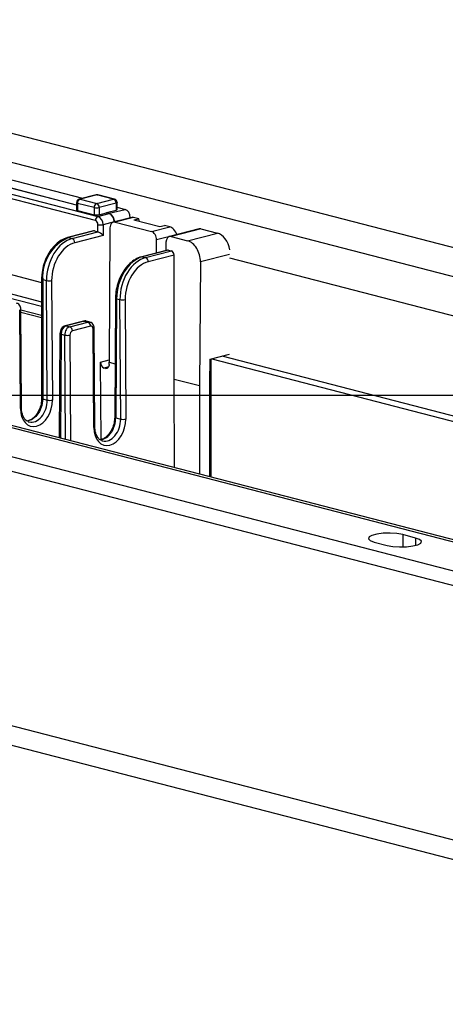
# Model space of a CAD drawing. Extents: x 0 to 5940, y 0 to 4200.
# Drawn here: x 2260 to 2318, y 3037 to 3171 of the extents above; entities that cross this region are included whole.
import ezdxf

# ---------------------------------------------------------------- set-up
doc = ezdxf.new("R2010")
doc.units = 0
doc.header["$LTSCALE"] = 20
doc.layers.get('0').update_dxf_attribs({"linetype": 'CONTINUOUS'})
doc.layers.add('DOLD_REFERENS_RAM___LINJER', color=1, linetype='CONTINUOUS')

msp = doc.modelspace()

# ---------------------------------------------------------------- linework, layer by layer
at = {"color": 7, "linetype": 'CONTINUOUS'}
for p, q in [((2199.054, 3171.371), (2572.406, 3074.74)), ((2568.871, 3071.629), (2187.033, 3170.455)), ((2201.233, 3163.296), (2267.951, 3146.028)), ((2267.951, 3146.002), (2201.233, 3163.27)), ((2202.705, 3164.033), (2268.769, 3146.934)), ((2222.824, 3156.902), (2270.894, 3144.461)), ((2270.54, 3143.89), (2222.824, 3156.24)), ((2117.029, 3152.337), (2498.867, 3053.51)), ((2499.869, 3053.519), (2118.032, 3152.346)), ((2486.846, 3052.595), (2113.494, 3149.226)), ((2113.494, 3147.294), (2486.846, 3050.663)), ((2270.624, 3147.414), (2268.326, 3146.819)), ((2270.749, 3147.413), (2268.451, 3146.818)), ((2273.012, 3146.827), (2270.749, 3147.413)), ((2273.137, 3146.828), (2270.875, 3147.414)), ((2267.951, 3146.335), (2267.951, 3145.369)), ((2270.36, 3145.658), (2268.098, 3146.243)), ((2268.098, 3146.243), (2268.098, 3145.277)), ((2268.451, 3146.818), (2270.714, 3146.232)), ((2270.36, 3145.658), (2270.36, 3144.692)), ((2270.714, 3146.232), (2273.012, 3146.827)), ((2273.366, 3146.253), (2271.068, 3145.658)), ((2271.068, 3145.658), (2271.068, 3144.692)), ((2273.366, 3146.253), (2273.366, 3145.297)), ((2273.512, 3145.386), (2273.512, 3146.344)), ((2273.512, 3145.706), (2274.609, 3145.422)), ((2226.065, 3145.028), (2263.188, 3135.42)), ((2268.098, 3145.277), (2270.36, 3144.692)), ((2270.894, 3144.461), (2272.4, 3144.85)), ((2271.068, 3144.692), (2272.04, 3144.944)), ((2272.04, 3144.97), (2273.366, 3145.297)), ((2272.04, 3144.944), (2272.04, 3144.97)), ((2272.04, 3144.97), (2272.4, 3144.877)), ((2272.4, 3144.85), (2272.04, 3144.944)), ((2272.4, 3144.877), (2274.609, 3145.422)), ((2275.523, 3144.327), (2272.996, 3143.672)), ((2275.757, 3144.32), (2273.247, 3143.67)), ((2276.464, 3144.137), (2275.757, 3144.32)), ((2270.891, 3142.342), (2270.891, 3143.319)), ((2273.107, 3143.71), (2271.598, 3143.319)), ((2271.598, 3143.319), (2271.598, 3141.861)), ((2273.107, 3143.736), (2275.31, 3144.28)), ((2273.107, 3143.736), (2273.107, 3143.701)), ((2273.107, 3143.71), (2273.107, 3143.701)), ((2273.247, 3143.67), (2278.196, 3142.389)), ((2275.31, 3144.28), (2275.31, 3144.271)), ((2275.81, 3143.968), (2276.464, 3144.137)), ((2275.81, 3143.968), (2279.346, 3143.053)), ((2276.569, 3143.772), (2276.464, 3144.137)), ((2278.196, 3142.389), (2280.707, 3143.039)), ((2279.346, 3143.053), (2279.999, 3143.222)), ((2280.707, 3143.039), (2279.999, 3143.222)), ((2270.28, 3142.468), (2266.745, 3141.553)), ((2270.406, 3142.467), (2266.87, 3141.552)), ((2267.358, 3141.426), (2270.894, 3142.341)), ((2271.598, 3141.861), (2267.712, 3140.856)), ((2270.406, 3142.467), (2270.891, 3142.342)), ((2272.533, 3142.886), (2272.416, 3124.504)), ((2281.671, 3141.957), (2278.897, 3141.239)), ((2284.714, 3142.744), (2280.649, 3141.692)), ((2284.965, 3142.742), (2280.9, 3141.69)), ((2280.9, 3141.69), (2283.146, 3141.108)), ((2281.671, 3141.956), (2281.671, 3141.957)), ((2283.146, 3141.108), (2287.212, 3142.16)), ((2284.965, 3142.742), (2287.212, 3142.16)), ((2266.87, 3141.552), (2267.358, 3141.426)), ((2278.886, 3139.458), (2278.897, 3141.239)), ((2280.186, 3140.914), (2280.172, 3139.791)), ((2280.399, 3139.849), (2276.864, 3138.934)), ((2280.524, 3139.848), (2276.989, 3138.933)), ((2276.989, 3138.933), (2277.399, 3138.827)), ((2277.399, 3138.827), (2280.935, 3139.742)), ((2281.285, 3139.171), (2277.753, 3138.257)), ((2280.524, 3139.848), (2280.935, 3139.742)), ((2281.285, 3122.208), (2281.285, 3139.171)), ((2284.898, 3138.232), (2284.79, 3121.301)), ((2263.188, 3135.899), (2263.188, 3119.576)), ((2263.335, 3135.808), (2263.851, 3135.674)), ((2263.335, 3135.808), (2263.335, 3119.484)), ((2263.955, 3119.324), (2263.851, 3135.674)), ((2264.558, 3135.678), (2264.662, 3119.328)), ((2273.279, 3133.291), (2273.175, 3116.994)), ((2273.426, 3133.196), (2273.321, 3116.899)), ((2273.426, 3133.196), (2273.891, 3133.075)), ((2273.996, 3116.725), (2273.891, 3133.075)), ((2274.599, 3133.08), (2274.703, 3116.729)), ((2260.278, 3118.193), (2260.192, 3131.642)), ((2260.424, 3118.284), (2260.339, 3131.732)), ((2260.341, 3131.356), (2263.188, 3130.619)), ((2268.901, 3130.135), (2266.426, 3129.495)), ((2269.026, 3130.134), (2266.551, 3129.494)), ((2266.551, 3129.494), (2267.048, 3129.365)), ((2267.048, 3129.365), (2269.523, 3130.006)), ((2269.026, 3130.134), (2269.523, 3130.006)), ((2269.774, 3130.008), (2269.276, 3130.136)), ((2265.695, 3128.44), (2265.603, 3114.152)), ((2265.841, 3128.345), (2266.344, 3128.215)), ((2269.876, 3129.435), (2267.402, 3128.795)), ((2270.319, 3115.594), (2270.233, 3129.043)), ((2270.465, 3115.685), (2270.379, 3129.133)), ((2286.225, 3124.908), (2288.856, 3125.589)), ((2271.314, 3113.92), (2271.246, 3124.51)), ((2272.416, 3124.213), (2272.416, 3124.504)), ((2286.205, 3121.669), (2286.225, 3124.908)), ((2286.351, 3121.759), (2286.371, 3124.946)), ((2286.435, 3124.962), (2411.434, 3092.61)), ((2411.517, 3093.321), (2287.85, 3125.328)), ((2271.921, 3123.665), (2271.741, 3123.712)), ((2281.363, 3110.073), (2281.285, 3122.208)), ((2281.285, 3122.208), (2284.79, 3121.301)), ((2286.351, 3108.782), (2286.351, 3121.759)), ((2284.79, 3121.301), (2284.79, 3109.186)), ((2263.335, 3119.484), (2263.955, 3119.324)), ((2273.321, 3116.899), (2273.996, 3116.725)), ((2394.215, 3039.793), (2118.444, 3111.168)), ((2120.27, 3108.028), (2396.041, 3036.653)), ((2308.655, 3099.904), (2310.423, 3099.447)), ((2314.312, 3100.453), (2312.544, 3100.911))]:
    msp.add_line(p, q, dxfattribs=at)
at = {"color": 8, "linetype": 'CONTINUOUS'}
for p, q in [((2263.188, 3132.112), (2220.402, 3143.185)), ((2220.96, 3143.707), (2263.188, 3132.778)), ((2288.878, 3139.262), (2284.898, 3138.232)), ((2288.856, 3138.774), (2459.117, 3094.707)), ((2260.339, 3131.69), (2263.188, 3130.953)), ((2265.841, 3128.345), (2265.75, 3114.114)), ((2266.435, 3113.936), (2266.344, 3128.215)), ((2267.051, 3128.219), (2267.143, 3113.753)), ((2271.246, 3124.51), (2272.418, 3124.813)), ((2272.416, 3124.504), (2273.222, 3124.295)), ((2272.336, 3123.866), (2271.741, 3123.712)), ((2271.921, 3123.665), (2272.249, 3123.75)), ((2286.205, 3108.82), (2286.205, 3121.669)), ((2312.544, 3100.911), (2312.544, 3099.24)), ((2314.312, 3100.453), (2314.312, 3099.447))]:
    msp.add_line(p, q, dxfattribs=at)
at = {"color": 8, "linetype": 'CONTINUOUS', "flags": 128}
for points in [[(2270.749, 3147.413), (2270.68, 3147.421), (2270.624, 3147.414)], [(2270.749, 3147.413), (2270.818, 3147.421), (2270.875, 3147.414)], [(2268.098, 3146.243), (2268.036, 3146.263), (2267.989, 3146.285), (2267.961, 3146.31), (2267.951, 3146.335)], [(2268.451, 3146.818), (2268.382, 3146.826), (2268.326, 3146.819)], [(2273.137, 3146.828), (2273.081, 3146.836), (2273.012, 3146.827)], [(2273.512, 3146.344), (2273.503, 3146.319), (2273.474, 3146.295), (2273.428, 3146.272), (2273.366, 3146.253)], [(2266.745, 3141.553), (2266.801, 3141.561), (2266.87, 3141.552)], [(2276.864, 3138.934), (2276.92, 3138.942), (2276.989, 3138.933)], [(2263.188, 3135.899), (2263.198, 3135.874), (2263.226, 3135.85), (2263.273, 3135.827), (2263.335, 3135.808)], [(2273.279, 3133.291), (2273.279, 3133.29), (2273.289, 3133.264), (2273.317, 3133.239), (2273.363, 3133.216), (2273.426, 3133.196)], [(2260.339, 3131.732), (2260.339, 3131.732), (2260.329, 3131.707), (2260.301, 3131.683), (2260.254, 3131.661), (2260.192, 3131.642)], [(2266.426, 3129.495), (2266.483, 3129.502), (2266.551, 3129.494)], [(2268.901, 3130.135), (2268.957, 3130.143), (2269.026, 3130.134)], [(2265.695, 3128.44), (2265.695, 3128.44), (2265.704, 3128.414), (2265.733, 3128.389), (2265.779, 3128.366), (2265.841, 3128.345)], [(2270.233, 3129.043), (2270.295, 3129.063), (2270.341, 3129.085), (2270.37, 3129.109), (2270.379, 3129.133), (2270.379, 3129.133)], [(2263.335, 3119.484), (2263.224, 3118.597), (2262.905, 3117.759), (2262.416, 3117.071), (2261.816, 3116.618), (2261.177, 3116.452), (2261.148, 3116.452)], [(2263.188, 3119.576), (2263.198, 3119.55), (2263.226, 3119.526), (2263.273, 3119.504), (2263.335, 3119.484)], [(2260.424, 3118.284), (2260.424, 3118.283), (2260.415, 3118.259), (2260.386, 3118.235), (2260.34, 3118.213), (2260.278, 3118.193)], [(2273.175, 3116.994), (2273.175, 3116.994), (2273.184, 3116.968), (2273.213, 3116.943), (2273.259, 3116.92), (2273.321, 3116.899)], [(2270.319, 3115.594), (2270.381, 3115.614), (2270.427, 3115.636), (2270.456, 3115.66), (2270.465, 3115.685), (2270.465, 3115.685)]]:
    msp.add_lwpolyline(points, dxfattribs=at)
at = {"color": 7, "linetype": 'CONTINUOUS', "flags": 128}
for points in [[(2267.951, 3145.369), (2267.961, 3145.344), (2267.989, 3145.319), (2268.036, 3145.297), (2268.098, 3145.277)], [(2272.416, 3124.213), (2272.407, 3124.084), (2272.378, 3123.964), (2272.333, 3123.859), (2272.271, 3123.773), (2272.196, 3123.708), (2272.111, 3123.668), (2272.018, 3123.653), (2271.921, 3123.665)], [(2312.544, 3100.911), (2311.762, 3101.052), (2310.84, 3101.116), (2309.888, 3101.095), (2309.023, 3100.99), (2308.347, 3100.816), (2307.944, 3100.592), (2307.86, 3100.345), (2308.108, 3100.107), (2308.655, 3099.904)], [(2310.423, 3099.447), (2311.205, 3099.305), (2312.128, 3099.241), (2313.079, 3099.262), (2313.945, 3099.367), (2314.62, 3099.542), (2315.024, 3099.766), (2315.107, 3100.012), (2314.86, 3100.251), (2314.312, 3100.453)]]:
    msp.add_lwpolyline(points, dxfattribs=at)
at = {"color": 7, "linetype": 'CONTINUOUS'}
for centre, radius, start, end in [((2270.749, 3146.93), 0.5, 75.48918, 104.51082), ((2268.451, 3146.335), 0.5, 104.51082, 180), ((2268.683, 3146.279), 0.586, 113.25501, 183.52509), ((2270.945, 3145.694), 0.586, 113.25501, 183.52509), ((2270.714, 3147.242), 1.623, 257.4196, 282.5804), ((2270.483, 3145.694), 0.586, 356.47491, 66.74499), ((2272.781, 3146.289), 0.586, 356.47491, 66.74499), ((2273.012, 3146.344), 0.5, 0, 75.48918), ((2270.714, 3146.276), 1.623, 257.4196, 282.5804), ((2271.124, 3143.923), 0.585, 113.21247, 183.192), ((2271.939, 3143.775), 1.17, 356.808, 66.78753), ((2271.244, 3144.982), 1.7, 257.99378, 282.00622), ((2269.184, 3136.168), 5.86, 113.25501, 183.52509), ((2267.128, 3140.888), 0.585, 356.808, 66.78753), ((2277.169, 3138.289), 0.585, 356.808, 66.78753), ((2264.194, 3137.299), 1.66, 258.04799, 282.63558), ((2274.235, 3134.7), 1.66, 258.04799, 282.63558), ((2269.292, 3129.468), 0.585, 356.808, 66.78753), ((2266.688, 3129.84), 1.66, 258.04799, 282.63558), ((2266.817, 3128.827), 0.585, 356.808, 66.78753), ((2272.064, 3124.464), 0.819, 176.808, 246.78753), ((2264.299, 3120.948), 1.66, 258.04799, 282.63558), ((2274.34, 3118.349), 1.66, 258.04799, 282.63558)]:
    msp.add_arc(centre, radius, start, end, dxfattribs=at)
for centre, major_axis, ratio, start_param, end_param in [((2270.891, 3143.494), (-0.245, 0.969), 0.6841306, 4.3627303, 5.9248), ((2273.012, 3145.389), (0.5, -0.003), 0.2528489, 5.4993972, 6.2847954), ((2274.603, 3144.455), (-0.24, 0.971), 0.6852255, 4.3665973, 5.928667), ((2276.014, 3143.421), (-0.592, 0.86), 0.5398947, 5.726682, 6.0889001), ((2270.537, 3143.407), (-0.12, 0.485), 0.6852255, 4.3665973, 5.928667), ((2273.24, 3142.703), (-0.24, 0.971), 0.6852255, 5.928667, 7.4994633), ((2280.964, 3142.14), (-0.592, 0.86), 0.5398947, 4.1558856, 5.726682), ((2270.403, 3141.984), (-0.12, 0.485), 0.6852255, 5.928667, 6.2908851), ((2271.244, 3142.433), (0.5, 0), 0.2588388, 3.9270289, 3.9356794), ((2271.244, 3141.949), (0.488, -0.378), 0.2833552, 1.0013705, 2.5634402), ((2278.19, 3141.422), (-0.24, 0.971), 0.6852255, 4.3578706, 5.928667), ((2280.893, 3140.722), (-0.24, 0.971), 0.6852255, 5.928667, 7.4907367), ((2284.959, 3141.774), (-0.24, 0.971), 0.6852255, 5.928667, 6.2908851), ((2287.197, 3139.742), (-0.599, 2.427), 0.6852255, 4.60601, 5.928667), ((2267.386, 3136.589), (1.204, 4.853), 0.6850084, 0.3552944, 1.9260908), ((2267.74, 3136.502), (1.079, 4.369), 0.6852255, 0.3545183, 1.9253147), ((2283.131, 3138.689), (-0.599, 2.427), 0.6852255, 4.3578706, 5.928667), ((2276.961, 3134.111), (1.301, 4.828), 0.6809434, 0.3690295, 1.9398258), ((2280.521, 3139.365), (-0.12, 0.485), 0.6852255, 5.928667, 6.2908851), ((2280.932, 3139.258), (-0.12, 0.485), 0.6852255, 4.3665973, 5.928667), ((2277.427, 3133.99), (1.204, 4.853), 0.6850084, 0.3552944, 1.9260908), ((2277.781, 3133.903), (1.079, 4.369), 0.6852255, 0.3545183, 1.9253147), ((2266.548, 3128.528), (0.256, 0.967), 0.681872, 0.3660163, 1.9368126), ((2269.023, 3129.169), (0.256, 0.967), 0.681872, 0.0037981, 0.3660163), ((2269.879, 3128.951), (0.12, 0.485), 0.6852255, 5.0669073, 6.6377036), ((2267.051, 3128.398), (0.245, 0.969), 0.6841306, 0.3583853, 1.9291817), ((2267.405, 3128.311), (0.12, 0.485), 0.6852255, 0.3545183, 1.9253147), ((2262.47, 3118.761), (0.743, 3.01), 0.6852255, 1.9253147, 5.0669073), ((2262.116, 3118.848), (0.618, 2.526), 0.6856404, 3.0610773, 3.1323965), ((2272.511, 3116.162), (0.743, 3.01), 0.6852255, 1.9253147, 5.0669073), ((2272.157, 3116.249), (0.618, 2.526), 0.6856404, 3.0610773, 3.1323965)]:
    msp.add_ellipse(centre, major_axis=major_axis, ratio=ratio, start_param=start_param, end_param=end_param, dxfattribs=at)
at = {"color": 8, "linetype": 'CONTINUOUS'}
for centre, major_axis, ratio, start_param, end_param in [((2269.526, 3129.039), (0.245, 0.969), 0.6841306, 6.2655492, 6.6415706), ((2285.851, 3121.761), (0.5, -0.002), 0.2558364, 5.498603, 6.2823695), ((2262.116, 3118.848), (0.618, 2.526), 0.6856404, 3.1323965, 5.065411), ((2271.483, 3116.424), (0.685, 2.508), 0.6802557, 3.4421023, 5.0836061), ((2272.157, 3116.249), (0.618, 2.526), 0.6856404, 3.1323965, 5.065411)]:
    msp.add_ellipse(centre, major_axis=major_axis, ratio=ratio, start_param=start_param, end_param=end_param, dxfattribs=at)
at = {"color": 7, "linetype": 'CONTINUOUS'}
for points, knots in [([(2272.4, 3144.877), (2272.439, 3144.864), (2272.517, 3144.839), (2272.632, 3144.768), (2272.74, 3144.675), (2272.838, 3144.561), (2272.925, 3144.429), (2272.997, 3144.283), (2273.052, 3144.126), (2273.096, 3143.942), (2273.103, 3143.812), (2273.107, 3143.736)], [0, 0, 0, 0, 0.10644787, 0.21289522, 0.31934256, 0.42578988, 0.53223717, 0.63868443, 0.74513167, 0.85157889, 1, 1, 1, 1]), ([(2266.745, 3141.553), (2266.59, 3141.505), (2266.159, 3141.372), (2265.48, 3140.965), (2264.756, 3140.293), (2264.134, 3139.437), (2263.646, 3138.442), (2263.32, 3137.361), (2263.198, 3136.497), (2263.19, 3136.016), (2263.188, 3135.899)], [0, 0, 0, 0, 0.0800769, 0.222574, 0.3670004, 0.5130901, 0.6596358, 0.8062475, 0.9530446, 1, 1, 1, 1]), ([(2276.864, 3138.934), (2276.709, 3138.887), (2276.277, 3138.753), (2275.597, 3138.347), (2274.87, 3137.675), (2274.244, 3136.82), (2273.751, 3135.826), (2273.419, 3134.746), (2273.293, 3133.885), (2273.282, 3133.406), (2273.279, 3133.291)], [0, 0, 0, 0, 0.0800705, 0.2227034, 0.3672623, 0.5134434, 0.6600397, 0.8066968, 0.9535462, 1, 1, 1, 1]), ([(2260.339, 3131.732), (2260.33, 3131.832), (2260.313, 3132.045), (2260.172, 3132.322), (2259.971, 3132.524), (2259.81, 3132.572), (2259.744, 3132.592)], [0, 0, 0, 0, 0.2589327, 0.5517367, 0.8158611, 1, 1, 1, 1]), ([(2266.426, 3129.495), (2266.323, 3129.454), (2266.126, 3129.377), (2265.897, 3129.128), (2265.731, 3128.811), (2265.707, 3128.565), (2265.695, 3128.44)], [0, 0, 0, 0, 0.2460571, 0.4736618, 0.7322853, 1, 1, 1, 1]), ([(2269.289, 3130.123), (2269.268, 3130.132), (2269.158, 3130.179), (2269.018, 3130.163), (2268.913, 3130.138), (2268.901, 3130.135)], [0, 0, 0, 0, 0.1745011, 0.9019926, 1, 1, 1, 1]), ([(2270.379, 3129.133), (2270.371, 3129.234), (2270.354, 3129.447), (2270.213, 3129.723), (2270.012, 3129.925), (2269.851, 3129.974), (2269.785, 3129.994)], [0, 0, 0, 0, 0.2589327, 0.5517367, 0.8158611, 1, 1, 1, 1]), ([(2263.188, 3119.576), (2263.184, 3119.444), (2263.171, 3119.055), (2263.027, 3118.386), (2262.711, 3117.651), (2262.278, 3117.054), (2261.787, 3116.637), (2261.475, 3116.539), (2261.323, 3116.49)], [0, 0, 0, 0, 0.0933661, 0.2773524, 0.4616988, 0.6448209, 0.8262228, 1, 1, 1, 1]), ([(2261.392, 3116.378), (2261.282, 3116.422), (2261.044, 3116.518), (2260.728, 3116.924), (2260.477, 3117.522), (2260.442, 3118.032), (2260.424, 3118.284)], [0, 0, 0, 0, 0.2173289, 0.4690348, 0.7384494, 1, 1, 1, 1]), ([(2273.175, 3116.994), (2273.17, 3116.863), (2273.155, 3116.474), (2273.006, 3115.807), (2272.686, 3115.072), (2272.25, 3114.476), (2271.763, 3114.063), (2271.459, 3113.966), (2271.314, 3113.92)], [0, 0, 0, 0, 0.0941815, 0.2797336, 0.465674, 0.6503979, 0.8333458, 1, 1, 1, 1]), ([(2271.433, 3113.779), (2271.323, 3113.824), (2271.085, 3113.919), (2270.769, 3114.325), (2270.518, 3114.923), (2270.483, 3115.434), (2270.465, 3115.685)], [0, 0, 0, 0, 0.2173289, 0.4690348, 0.7384494, 1, 1, 1, 1])]:
    msp.add_open_spline(points, degree=3, knots=knots, dxfattribs=at)
at = {"layer": 'DOLD_REFERENS_RAM___LINJER'}
msp.add_line((1080, 3120), (4860, 3120), dxfattribs=at)

doc.saveas('drawing.dxf')
